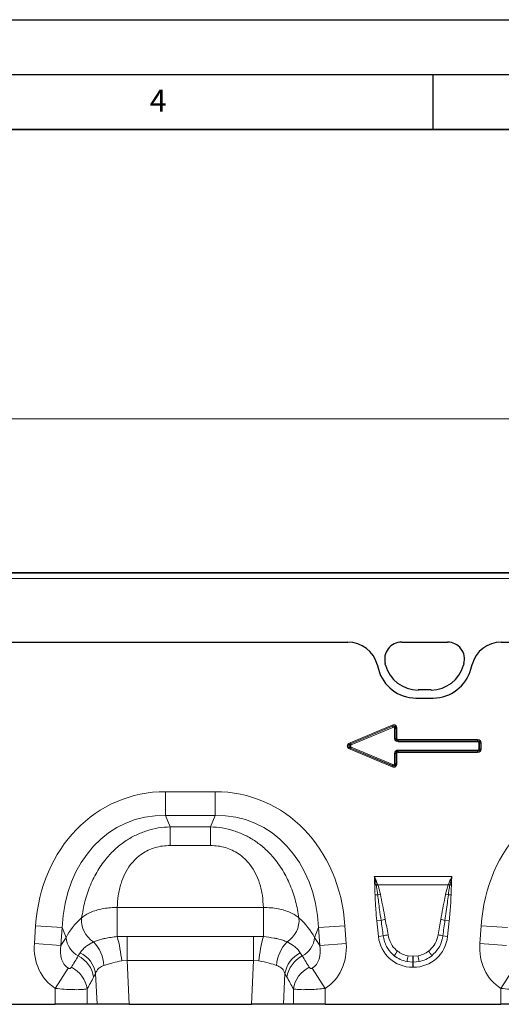
# Model space of a CAD drawing. Units: millimetres. Extents: x 0 to 420, y 0 to 297.
# Drawn here: x 177 to 221, y 207 to 297 of the extents above; entities that cross this region are included whole.
import ezdxf

# ---------------------------------------------------------------- set-up
doc = ezdxf.new("R2010")
doc.units = ezdxf.units.MM
doc.layers.add('LINIEN-DICK', color=7, linetype='Continuous', lineweight=35)
doc.layers.add('LINIEN-DÜNN', color=7, linetype='Continuous')
doc.layers.add('VORLAGE_TEXT', color=7, linetype='Continuous')
doc.styles.add('SLDTEXTSTYLE0', font='TXT', dxfattribs={"width": 0.605})
doc.dimstyles.new('SLDDIMSTYLE0', dxfattribs={"dimtxt": 2.825151, "dimasz": 2.5, "dimexe": 0, "dimexo": 0.0625, "dimgap": 0.706288, "dimtad": 1, "dimlfac": 4, "dimrnd": 1e-09, "dimzin": 12, "dimdsep": 46, "dimtxsty": 'SLDTEXTSTYLE0', "dimsah": 1, "dimcen": 0.09, "dimadec": 0, "dimazin": 3, "dimtfac": 1, "dimtdec": 3, "dimtofl": 0, "dimtmove": 0, "dimatfit": 3, "dimfxl": 0, "dimfrac": 2, "dimtolj": 1, "dimtzin": 12, "dimarcsym": 0})

# ---------------------------------------------------------------- blocks, each defined once
blk = doc.blocks.new('_D')
at = {"color": 7, "linetype": 'Continuous', "lineweight": 0}
for p, q in [((128.704, 240.981), (128.704, 261.68)), ((378.704, 240.981), (378.704, 261.68)), ((128.704, 260.68), (378.704, 260.68))]:
    blk.add_line(p, q, dxfattribs=at)
at = {"color": 7, "linetype": 'Continuous', "lineweight": 18}
for points in [[(128.704, 260.68), (131.204, 260.305), (131.204, 261.055)], [(378.704, 260.68), (376.204, 261.055), (376.204, 260.305)]]:
    blk.add_solid(points, dxfattribs=at)
at = {"color": 7, "linetype": 'Continuous', "lineweight": 18, "insert": (249.392, 264.432), "char_height": 2.9104, "attachment_point": 1, "style": 'SLDTEXTSTYLE0'}
blk.add_mtext('1000', dxfattribs=at)

msp = doc.modelspace()

# ---------------------------------------------------------------- linework, layer by layer
at = {"color": 7, "linetype": 'Continuous', "lineweight": 25}
for p, q in [((253.5792, 246.6802), (128.8292, 246.6802)), ((175.1286, 240.3788), (207.2799, 240.3788)), ((212.178, 240.3788), (216.3318, 240.3788)), ((221.2286, 240.3788), (234.7806, 240.3788)), ((209.9417, 238.3499), (210.0591, 237.9117)), ((210.7152, 238.2859), (210.6782, 238.4241)), ((217.8316, 238.4241), (217.7946, 238.2859)), ((218.4493, 237.9117), (218.5667, 238.3499)), ((214.8458, 236.0233), (213.6639, 236.0233)), ((213.4714, 235.2933), (215.037, 235.2933)), ((164.7259, 207.4312), (180.6826, 207.4312)), ((183.5803, 207.4312), (180.6826, 207.4312)), ((184.4764, 207.4312), (183.5803, 207.4312)), ((187.3988, 207.4312), (184.4764, 207.4312)), ((187.3988, 207.4312), (198.5097, 207.4312)), ((201.432, 207.4312), (198.5097, 207.4312)), ((202.3281, 207.4312), (201.432, 207.4312)), ((205.2259, 207.4312), (202.3281, 207.4312)), ((205.2259, 207.4312), (221.1826, 207.4312)), ((224.0803, 207.4312), (221.1826, 207.4312))]:
    msp.add_line(p, q, dxfattribs=at)
at = {"color": 8, "linetype": 'Continuous', "lineweight": 18}
for p, q in [((253.5792, 246.6795), (128.8292, 246.6795)), ((128.8292, 246.6664), (253.5792, 246.6664)), ((253.5792, 246.1671), (128.8292, 246.1671)), ((175.1286, 240.3788), (207.2799, 240.3788)), ((212.178, 240.3788), (216.3318, 240.3788)), ((221.2286, 240.3788), (234.7806, 240.3788)), ((209.9417, 238.3499), (210.0591, 237.9117)), ((210.7152, 238.2859), (210.6782, 238.4241)), ((217.8316, 238.4241), (217.7946, 238.2859)), ((218.4493, 237.9117), (218.5667, 238.3499)), ((214.8458, 236.0233), (213.6639, 236.0233)), ((213.4714, 235.2933), (215.037, 235.2933)), ((207.4861, 231.2278), (211.2996, 232.8225)), ((211.3409, 232.7237), (207.5274, 231.1289)), ((207.5333, 231.1289), (211.3387, 232.7203)), ((211.38, 232.6214), (207.5746, 231.0301)), ((211.3409, 232.7237), (211.2996, 232.8225)), ((211.3387, 232.7203), (211.3409, 232.7237)), ((211.38, 232.6214), (211.3387, 232.7203)), ((211.5285, 231.6245), (211.5285, 232.5226)), ((211.5285, 232.5226), (211.6356, 232.5226)), ((211.6379, 232.526), (211.6356, 232.5226)), ((211.6356, 232.5226), (211.6356, 231.6245)), ((211.6379, 231.6267), (211.6379, 232.526)), ((211.6379, 232.526), (211.7451, 232.526)), ((211.7451, 232.526), (211.7451, 231.6267)), ((207.5274, 231.1289), (207.4861, 231.2278)), ((207.5274, 231.1289), (207.5333, 231.1289)), ((207.5746, 231.0301), (207.5333, 231.1289)), ((211.6356, 231.6245), (211.5285, 231.6245)), ((211.6356, 231.6245), (211.6379, 231.6267)), ((211.6379, 231.6267), (211.7451, 231.6267)), ((211.8522, 231.4124), (211.8499, 231.4102)), ((211.8499, 231.4102), (219.0757, 231.4102)), ((211.8499, 231.4102), (211.8499, 231.303)), ((219.0757, 231.303), (211.8499, 231.303)), ((211.8522, 231.5196), (219.0779, 231.5196)), ((211.8522, 231.4124), (211.8522, 231.5196)), ((219.0779, 231.4124), (211.8522, 231.4124)), ((219.0757, 231.4102), (219.0779, 231.4124)), ((219.0757, 231.4102), (219.0757, 231.303)), ((219.0779, 231.4124), (219.0779, 231.5196)), ((219.2899, 231.1959), (219.1828, 231.1959)), ((219.1828, 230.6666), (219.1828, 231.1959)), ((219.2922, 231.1981), (219.2899, 231.1959)), ((219.2899, 231.1959), (219.2899, 230.6666)), ((219.2922, 230.6643), (219.2922, 231.1981)), ((219.2922, 231.1981), (219.3993, 231.1981)), ((219.3993, 231.1981), (219.3993, 230.6643)), ((207.4861, 230.6347), (207.5274, 230.7335)), ((211.2996, 229.04), (207.4861, 230.6347)), ((207.5274, 230.7335), (211.3409, 229.1388)), ((207.5333, 230.7335), (207.5274, 230.7335)), ((207.5746, 230.8324), (207.5333, 230.7335)), ((211.3387, 229.1422), (207.5333, 230.7335)), ((207.5746, 230.8324), (211.38, 229.2411)), ((211.5285, 230.238), (211.6356, 230.238)), ((211.5285, 229.3399), (211.5285, 230.238)), ((211.6379, 230.2358), (211.6356, 230.238)), ((211.6356, 230.238), (211.6356, 229.3399)), ((211.7451, 230.2358), (211.6379, 230.2358)), ((211.6379, 229.3365), (211.6379, 230.2358)), ((211.7451, 230.2358), (211.7451, 229.3365)), ((211.8499, 230.4523), (211.8499, 230.5595)), ((211.8499, 230.5595), (219.0757, 230.5595)), ((211.8499, 230.4523), (211.8522, 230.4501)), ((219.0757, 230.4523), (211.8499, 230.4523)), ((211.8522, 230.3429), (211.8522, 230.4501)), ((211.8522, 230.4501), (219.0779, 230.4501)), ((219.0779, 230.3429), (211.8522, 230.3429)), ((219.0757, 230.4523), (219.0757, 230.5595)), ((219.0779, 230.4501), (219.0757, 230.4523)), ((219.0779, 230.3429), (219.0779, 230.4501)), ((219.2899, 230.6666), (219.1828, 230.6666)), ((219.2899, 230.6666), (219.2922, 230.6643)), ((219.3993, 230.6643), (219.2922, 230.6643)), ((211.5285, 229.3399), (211.6356, 229.3399)), ((211.6356, 229.3399), (211.6379, 229.3365)), ((211.7451, 229.3365), (211.6379, 229.3365)), ((211.2996, 229.04), (211.3409, 229.1388)), ((211.38, 229.2411), (211.3387, 229.1422)), ((211.3409, 229.1388), (211.3387, 229.1422)), ((190.7046, 226.7746), (195.2038, 226.7746)), ((190.7046, 224.6095), (190.7046, 226.7746)), ((195.2038, 224.6095), (195.2038, 226.7746)), ((195.2038, 224.6095), (190.7046, 224.6095)), ((190.7046, 224.6095), (191.1117, 223.5797)), ((194.7967, 223.5797), (195.2038, 224.6095)), ((191.1117, 223.5797), (194.7967, 223.5797)), ((191.1117, 221.8789), (191.1117, 223.5797)), ((194.7967, 221.8789), (194.7967, 223.5797)), ((194.7967, 221.8789), (191.1117, 221.8789)), ((209.6797, 219.0655), (216.7288, 219.0655)), ((209.8508, 218.298), (209.7166, 218.296)), ((209.8609, 218.2443), (209.8508, 218.298)), ((209.9851, 218.3479), (210.0041, 218.2989)), ((216.4044, 218.2989), (210.0041, 218.2989)), ((216.1699, 217.455), (216.4044, 218.2989)), ((216.4044, 218.2989), (216.4234, 218.3479)), ((216.5576, 218.298), (216.5475, 218.2443)), ((216.6918, 218.296), (216.5576, 218.298)), ((209.9933, 217.3988), (209.748, 217.3937)), ((216.4152, 217.3988), (216.6604, 217.3937)), ((186.3091, 216.2376), (199.5993, 216.2376)), ((186.3091, 213.5851), (186.3091, 216.2376)), ((199.5993, 213.5851), (199.5993, 216.2376)), ((210.2986, 215.0645), (209.9145, 215.0241)), ((210.0633, 213.6087), (209.9145, 215.0241)), ((216.1098, 215.0645), (216.4939, 215.0241)), ((216.4939, 215.0241), (216.3451, 213.6087)), ((178.7806, 212.9639), (178.8937, 214.582)), ((181.3027, 214.4136), (178.8937, 214.582)), ((181.3027, 214.4136), (181.1895, 212.7954)), ((181.6565, 213.5184), (181.3027, 214.4136)), ((204.6058, 214.4136), (204.2519, 213.5184)), ((204.6058, 214.4136), (207.0147, 214.582)), ((204.7189, 212.7954), (204.6058, 214.4136)), ((207.0147, 214.582), (207.1278, 212.9639)), ((219.2806, 212.9639), (219.3937, 214.582)), ((221.8027, 214.4136), (219.3937, 214.582)), ((181.1895, 212.7954), (181.6565, 213.5184)), ((186.3091, 213.5851), (187.21, 213.6136)), ((187.21, 211.4277), (187.21, 213.6136)), ((187.21, 213.6136), (198.6985, 213.6136)), ((198.6985, 211.4277), (198.6985, 213.6136)), ((198.6985, 213.6136), (199.5993, 213.5851)), ((204.2519, 213.5184), (204.7189, 212.7954)), ((210.4966, 213.6542), (210.0633, 213.6087)), ((215.9119, 213.6542), (216.3451, 213.6087)), ((181.1895, 212.7954), (178.7806, 212.9639)), ((204.7189, 212.7954), (207.1278, 212.9639)), ((221.6895, 212.7954), (219.2806, 212.9639)), ((182.7701, 211.834), (182.9539, 212.1287)), ((187.21, 211.4277), (186.7188, 211.3882)), ((187.21, 211.4277), (187.3988, 207.4312)), ((198.6985, 211.4277), (187.21, 211.4277)), ((198.5097, 207.4312), (198.6985, 211.4277)), ((199.1896, 211.3882), (198.6985, 211.4277)), ((202.9546, 212.1287), (203.1384, 211.834)), ((212.7509, 211.8453), (213.1854, 211.8054)), ((213.1854, 211.8054), (213.2231, 211.8054)), ((213.1854, 211.276), (213.1854, 211.8054)), ((213.2231, 211.8054), (213.6575, 211.8453)), ((213.2231, 211.276), (213.2231, 211.8054)), ((181.8643, 210.7142), (180.6826, 208.8754)), ((204.0442, 210.7142), (205.2259, 208.8754)), ((213.1854, 211.276), (212.6607, 211.325)), ((213.1854, 211.276), (213.1854, 210.7976)), ((213.2231, 211.276), (213.1854, 211.276)), ((213.2231, 210.7976), (213.1854, 210.7976)), ((213.7478, 211.325), (213.2231, 211.276)), ((213.2231, 211.276), (213.2231, 210.7976)), ((222.3643, 210.7142), (221.1826, 208.8754)), ((184.3443, 210.2262), (184.1678, 209.8968)), ((184.4764, 207.4312), (184.3443, 210.2262)), ((201.5641, 210.2262), (201.432, 207.4312)), ((201.7406, 209.8968), (201.5641, 210.2262)), ((180.6826, 207.4312), (180.6826, 208.8754)), ((183.5803, 208.8371), (183.5803, 207.4312)), ((202.3281, 207.4312), (202.3281, 208.8371)), ((205.2259, 208.8754), (205.2259, 207.4312)), ((221.1826, 207.4312), (221.1826, 208.8754))]:
    msp.add_line(p, q, dxfattribs=at)
at = {"color": 7, "linetype": 'Continuous', "lineweight": 25}
for centre, radius, start, end in [((212.178, 238.826), 1.5528, 90, 195), ((216.3318, 238.826), 1.5528, 345, 90), ((213.6639, 239.076), 3.0528, 195, 270), ((214.8458, 239.076), 3.0528, 270, 345), ((213.4714, 238.826), 3.5327, 195, 270), ((215.037, 238.826), 3.5327, 270, 345)]:
    msp.add_arc(centre, radius, start, end, dxfattribs=at)
at = {"color": 8, "linetype": 'Continuous', "lineweight": 18}
for centre, radius, start, end in [((212.178, 238.826), 1.5528, 90, 195), ((216.3318, 238.826), 1.5528, 345, 90), ((213.6639, 239.076), 3.0528, 195, 270), ((214.8458, 239.076), 3.0528, 270, 345), ((213.4714, 238.826), 3.5327, 195, 270), ((215.037, 238.826), 3.5327, 270, 345), ((211.8026, 213.248), 5.4141, 109.615551, 111.130739), ((211.7373, 213.5406), 5.0641, 110.014353, 111.748195), ((214.6711, 213.5406), 5.0641, 68.251805, 69.985647), ((214.6058, 213.248), 5.4141, 68.869261, 70.384449), ((211.1158, 213.0634), 4.4783, 101.297342, 104.516902), ((215.2926, 213.0634), 4.4783, 75.483098, 78.702658), ((185.4174, 215.0935), 2.352, 175.235428, 237.504522), ((200.491, 215.0935), 2.352, 302.495478, 4.764572), ((211.3019, 211.7042), 3.5069, 100.169541, 106.623517), ((215.1066, 211.7042), 3.5069, 73.376483, 79.830459), ((183.7476, 213.6905), 2.0982, 184.703829, 242.229831), ((172.4708, 209.8678), 14.3289, 6.091019, 15.036224), ((213.4376, 209.8678), 14.3289, 164.963776, 173.908981), ((202.1608, 213.6905), 2.0982, 297.770169, 355.296171), ((211.3508, 210.8441), 2.9371, 98.240924, 106.908728), ((215.0576, 210.8441), 2.9371, 73.091272, 81.759076), ((181.6999, 210.7358), 3.4143, 3.958592, 44.051168), ((204.2085, 210.7358), 3.4143, 135.948832, 176.041408), ((181.5919, 209.511), 2.6046, 8.518853, 63.10765), ((181.7835, 209.8139), 2.5939, 9.147105, 63.178056), ((204.125, 209.8139), 2.5939, 116.821944, 170.852895), ((204.3165, 209.511), 2.6046, 116.89235, 171.481147), ((214.9231, 209.7395), 4.0263, 141.034121, 148.313608), ((225.2351, 209.4118), 12.7191, 168.970122, 171.348904), ((201.1733, 209.4118), 12.7191, 8.651096, 11.029878), ((211.4854, 209.7395), 4.0263, 31.686392, 38.965879), ((180.9989, 208.4494), 2.6104, 8.542518, 64.01396), ((204.9096, 208.4494), 2.6104, 115.98604, 171.457482)]:
    msp.add_arc(centre, radius, start, end, dxfattribs=at)
at = {"color": 7, "linetype": 'Continuous', "lineweight": 25}
for centre, major_axis, start_param, end_param in [((207.261, 237.625), (2.5799, 1.0285), 6.1667732, 7.4711979), ((221.2475, 237.625), (2.5799, -1.0285), 1.95358, 3.2580048)]:
    msp.add_ellipse(centre, major_axis=major_axis, ratio=0.9901343, start_param=start_param, end_param=end_param, dxfattribs=at)
at = {"color": 8, "linetype": 'Continuous', "lineweight": 18}
for centre, major_axis, ratio, start_param, end_param in [((207.261, 237.625), (2.5799, 1.0285), 0.9901343, 6.1667732, 7.4711979), ((221.2475, 237.625), (2.5799, -1.0285), 0.9901343, 1.95358, 3.2580048), ((211.3076, 232.3516), (0.3065, 0.4604), 0.6779662, 5.4886877, 7.0776829), ((211.3827, 232.4645), (0.1491, 0.224), 0.928951, 5.4886877, 7.0776829), ((211.3076, 232.3516), (0.2596, 0.3899), 0.5337556, 5.4886877, 7.0776829), ((211.3827, 232.4645), (0.1022, 0.1535), 0.6779662, 5.4886877, 7.0776829), ((207.9109, 230.9312), (-0.6941, 0), 0.5402955, 5.3710589, 7.1953117), ((207.9109, 230.9312), (0.6265, 0), 0.3990247, 2.2294663, 4.053719), ((207.7162, 230.9312), (0.2989, 0), 0.8364231, 2.2294663, 4.053719), ((211.966, 231.7405), (-0.348, -0.348), 0.7620351, 5.6320261, 6.9343445), ((211.966, 231.7405), (0.2806, 0.2806), 0.6299627, 2.4904335, 3.7927518), ((211.8909, 231.6654), (0.1833, 0.1833), 0.9641758, 2.4904335, 3.7927518), ((211.8909, 231.6654), (-0.116, -0.116), 0.7620351, 5.6320261, 6.9343445), ((219.037, 231.1572), (0.1833, 0.1833), 0.9641758, 5.6320261, 6.9343445), ((219.037, 231.1572), (0.116, 0.116), 0.7620351, 5.6320261, 6.9343445), ((218.9619, 231.0821), (0.348, 0.348), 0.7620351, 5.6320261, 6.9343445), ((218.9619, 231.0821), (0.2806, 0.2806), 0.6299627, 5.6320261, 6.9343445), ((207.7162, 230.9312), (-0.2314, 0), 0.5402955, 5.3710589, 7.1953117), ((211.966, 230.122), (-0.348, 0.348), 0.7620351, 5.6320261, 6.9343445), ((211.966, 230.122), (-0.2806, 0.2806), 0.6299627, 5.6320261, 6.9343445), ((211.8909, 230.1971), (-0.1833, 0.1833), 0.9641758, 5.6320261, 6.9343445), ((211.8909, 230.1971), (-0.116, 0.116), 0.7620351, 5.6320261, 6.9343445), ((219.037, 230.7053), (-0.1833, 0.1833), 0.9641758, 2.4904335, 3.7927518), ((219.037, 230.7053), (0.116, -0.116), 0.7620351, 5.6320261, 6.9343445), ((218.9619, 230.7804), (0.348, -0.348), 0.7620351, 5.6320261, 6.9343445), ((218.9619, 230.7804), (-0.2806, 0.2806), 0.6299627, 2.4904335, 3.7927518), ((211.3076, 229.5108), (0.3065, -0.4604), 0.6779662, 5.4886877, 7.0776829), ((211.3827, 229.398), (-0.1491, 0.224), 0.928951, 2.3470951, 3.9360902), ((211.3076, 229.5108), (-0.2596, 0.3899), 0.5337556, 2.3470951, 3.9360902), ((211.3827, 229.398), (0.1022, -0.1535), 0.6779662, 5.4886877, 7.0776829), ((192.1881, 211.7635), (-5.6252, 14.23), 0.8495889, 5.959172, 7.3410853), ((193.7203, 211.7635), (5.6252, 14.23), 0.8495889, 5.2252853, 6.6071986), ((232.6881, 211.7635), (-5.6252, 14.23), 0.8495889, 5.959172, 7.3410853), ((192.1881, 211.7635), (-4.8444, 12.2548), 0.79681, 5.959172, 7.3410853), ((193.7203, 211.7635), (4.8444, 12.2548), 0.79681, 5.2252853, 6.6071986), ((191.8732, 212.5603), (10.6677, 1.2669), 0.5613096, 2.4710032, 2.7758913), ((194.0353, 212.5603), (10.6677, -1.2669), 0.5613096, 0.3657013, 0.6705895), ((210.5557, 208.9236), (-1.0283, 9.732), 0.0510893, 5.2145941, 5.3898243), ((210.5557, 208.9747), (-1.0337, 9.7315), 0.1021785, 5.2145088, 5.3897391), ((215.8527, 208.9747), (1.0337, 9.7315), 0.1021785, 0.8934462, 1.0686765), ((215.8527, 208.9236), (1.0283, 9.732), 0.0510893, 0.893361, 1.0685912), ((213.3883, 214.1622), (2.3117, 2.5674), 0.940719, 2.438827, 3.8443583), ((213.0201, 214.1622), (-2.3117, 2.5674), 0.940719, 2.438827, 3.8443583), ((183.4675, 213.2038), (2.7927, 4.3234), 0.8743147, 2.1332367, 3.1436393), ((183.4675, 213.2038), (1.6067, 2.4873), 0.6754243, 2.1332367, 3.1436393), ((202.4409, 213.2038), (-1.6067, 2.4873), 0.6754243, 3.139546, 4.1499486), ((202.4409, 213.2038), (-2.7927, 4.3234), 0.8743147, 3.139546, 4.1499486), ((223.9675, 213.2038), (2.7927, 4.3234), 0.8743147, 2.1332367, 3.1436393), ((161.7222, 179.5396), (40.243, 65.3325), 0.0148265, 5.2203519, 5.2385363), ((224.1863, 179.5396), (-40.243, 65.3325), 0.0148265, 1.044649, 1.0628334), ((213.3883, 214.1622), (1.997, 2.2179), 0.9214445, 3.192041, 3.6579578), ((213.2619, 214.0219), (2.5666, 1.1449), 0.9742026, 3.6200064, 4.0859232), ((213.2619, 214.073), (2.0054, 1.1988), 0.9594317, 3.5028761, 3.9687929), ((213.1465, 214.073), (2.0054, -1.1988), 0.9594317, 5.4559851, 5.9219019), ((213.0201, 214.1622), (-1.997, 2.2179), 0.9214445, 2.6252275, 3.0911443), ((213.1465, 214.0219), (2.5666, -1.1449), 0.9742026, 5.3388548, 5.8047716), ((164.137, 179.5396), (37.7994, 65.4558), 0.0326574, 5.1952286, 5.213413), ((221.7715, 179.5396), (-37.7994, 65.4558), 0.0326574, 1.0697723, 1.0879567)]:
    msp.add_ellipse(centre, major_axis=major_axis, ratio=ratio, start_param=start_param, end_param=end_param, dxfattribs=at)
for points, knots in [([(183.0735, 215.2888), (183.1608, 215.7901), (183.3353, 216.7921), (183.8276, 218.2511), (184.5078, 219.6116), (185.3078, 220.735), (186.1946, 221.6397), (187.0774, 222.32), (188.0214, 222.8524), (189.0036, 223.2411), (190.0403, 223.5006), (190.7545, 223.5533), (191.1117, 223.5797)], [0, 0, 0, 0, 0.1297786, 0.2594479, 0.3780346, 0.4965011, 0.5857076, 0.6748796, 0.7554664, 0.8360456, 0.9180175, 1, 1, 1, 1]), ([(194.7967, 223.5797), (195.1539, 223.5533), (195.8682, 223.5006), (196.9048, 223.2411), (197.8871, 222.8524), (198.831, 222.32), (199.7139, 221.6397), (200.6006, 220.735), (201.4006, 219.6116), (202.0808, 218.2511), (202.5732, 216.7921), (202.7476, 215.7901), (202.8349, 215.2888)], [0, 0, 0, 0, 0.0819825, 0.1639544, 0.2445336, 0.3251204, 0.4142924, 0.5034989, 0.6219654, 0.7405521, 0.8702214, 1, 1, 1, 1]), ([(191.1117, 221.8789), (190.8815, 221.8695), (190.4212, 221.8509), (189.7527, 221.701), (189.1262, 221.4599), (188.53, 221.1194), (187.9858, 220.6754), (187.445, 220.0695), (186.9837, 219.3135), (186.6084, 218.3611), (186.373, 217.3207), (186.3304, 216.5988), (186.3091, 216.2376)], [0, 0, 0, 0, 0.0756731, 0.151309, 0.2250366, 0.2987718, 0.3823828, 0.4660719, 0.584449, 0.7030775, 0.8514298, 1, 1, 1, 1]), ([(199.5993, 216.2376), (199.578, 216.5988), (199.5354, 217.3207), (199.3001, 218.3611), (198.9248, 219.3135), (198.4634, 220.0695), (197.9227, 220.6754), (197.3784, 221.1194), (196.7823, 221.4599), (196.1558, 221.701), (195.4873, 221.8509), (195.0269, 221.8695), (194.7967, 221.8789)], [0, 0, 0, 0, 0.1485702, 0.2969225, 0.415551, 0.5339281, 0.6176172, 0.7012282, 0.7749634, 0.848691, 0.9243269, 1, 1, 1, 1]), ([(209.7166, 218.296), (209.7111, 218.5033), (209.7044, 218.7572), (209.6842, 219.0132), (209.6799, 219.0626), (209.6797, 219.0655)], [0, 0, 0, 0, 0.8071019, 0.9884655, 1, 1, 1, 1]), ([(209.8508, 218.298), (209.8253, 218.4276), (209.7751, 218.6818), (209.7133, 218.9368), (209.6804, 219.0627), (209.6797, 219.0655)], [0, 0, 0, 0, 0.5039416, 0.9885949, 1, 1, 1, 1]), ([(209.6797, 219.0655), (209.6809, 219.0629), (209.6936, 219.0359), (209.75, 218.9145), (209.8544, 218.6791), (209.9388, 218.4652), (209.9851, 218.3479)], [0, 0, 0, 0, 0.0111056, 0.1147709, 0.5141528, 1, 1, 1, 1]), ([(216.4234, 218.3479), (216.4697, 218.4652), (216.554, 218.6791), (216.6584, 218.9145), (216.7148, 219.0359), (216.7275, 219.0629), (216.7288, 219.0655)], [0, 0, 0, 0, 0.4858472, 0.8852291, 0.9888701, 1, 1, 1, 1]), ([(216.7288, 219.0655), (216.728, 219.0626), (216.6617, 218.809), (216.6094, 218.552), (216.5576, 218.298)], [0, 0, 0, 0, 0.01142766, 1, 1, 1, 1]), ([(216.7288, 219.0655), (216.7285, 219.0626), (216.7242, 219.0132), (216.704, 218.7572), (216.6973, 218.5033), (216.6918, 218.296)], [0, 0, 0, 0, 0.01153451, 0.19289808, 1, 1, 1, 1]), ([(209.748, 217.3937), (209.7451, 217.5024), (209.7392, 217.7233), (209.7242, 218.0239), (209.7188, 218.2161), (209.7166, 218.296)], [0, 0, 0, 0, 0.36137, 0.7342133, 1, 1, 1, 1]), ([(209.9933, 217.3988), (209.9609, 217.6383), (209.9227, 217.9212), (209.8691, 218.2015), (209.8609, 218.2443)], [0, 0, 0, 0, 0.84708061, 1, 1, 1, 1]), ([(210.0041, 218.2989), (210.0212, 218.2508), (210.1194, 217.9755), (210.1847, 217.6903), (210.2385, 217.455)], [0, 0, 0, 0, 0.1748435, 1, 1, 1, 1]), ([(216.5475, 218.2443), (216.5216, 218.1058), (216.4691, 217.8253), (216.4333, 217.5421), (216.4152, 217.3988)], [0, 0, 0, 0, 0.4935771, 1, 1, 1, 1]), ([(216.6918, 218.296), (216.6916, 218.2834), (216.69, 218.1939), (216.6818, 217.9873), (216.6685, 217.6992), (216.6629, 217.4878), (216.6604, 217.3937)], [0, 0, 0, 0, 0.0418477, 0.2974079, 0.6871286, 1, 1, 1, 1]), ([(209.9145, 215.0241), (209.8811, 215.3559), (209.8015, 216.144), (209.7676, 216.9354), (209.748, 217.3937)], [0, 0, 0, 0, 0.4209443, 1, 1, 1, 1]), ([(210.2986, 215.0645), (210.251, 215.394), (210.1388, 216.1707), (210.0465, 216.9501), (209.9933, 217.3988)], [0, 0, 0, 0, 0.4242452, 1, 1, 1, 1]), ([(210.2385, 217.455), (210.3657, 216.8039), (210.5154, 216.0379), (210.6609, 215.2711), (210.6827, 215.156)], [0, 0, 0, 0, 0.8498804, 1, 1, 1, 1]), ([(215.7257, 215.156), (215.8485, 215.8078), (215.993, 216.5748), (216.1468, 217.3401), (216.1699, 217.455)], [0, 0, 0, 0, 0.8498435, 1, 1, 1, 1]), ([(216.4152, 217.3988), (216.3875, 217.1588), (216.2976, 216.3792), (216.1866, 215.6023), (216.1098, 215.0645)], [0, 0, 0, 0, 0.3077855, 1, 1, 1, 1]), ([(216.6604, 217.3937), (216.6477, 217.0604), (216.6176, 216.2688), (216.5393, 215.4805), (216.4939, 215.0241)], [0, 0, 0, 0, 0.4210449, 1, 1, 1, 1]), ([(183.0735, 215.2888), (183.109, 215.3191), (183.2502, 215.4399), (183.549, 215.6345), (184.0031, 215.8501), (184.522, 216.023), (185.0886, 216.149), (185.6901, 216.2271), (186.1028, 216.2341), (186.3091, 216.2376)], [0, 0, 0, 0, 0.0529108, 0.2108899, 0.3688657, 0.5264042, 0.6839407, 0.8419702, 1, 1, 1, 1]), ([(199.5993, 216.2376), (199.8272, 216.2332), (200.291, 216.2244), (200.9398, 216.1283), (201.5326, 215.9816), (202.0425, 215.792), (202.4926, 215.5613), (202.7197, 215.3805), (202.8349, 215.2888)], [0, 0, 0, 0, 0.1744736, 0.3551569, 0.5145183, 0.6785489, 0.8370006, 1, 1, 1, 1]), ([(184.1538, 213.1097), (184.3888, 213.1973), (184.7049, 213.3152), (185.2654, 213.444), (185.7326, 213.5275), (186.1148, 213.5657), (186.3091, 213.5851)], [0, 0, 0, 0, 0.4014295, 0.539956, 0.7661363, 1, 1, 1, 1]), ([(199.5993, 213.5851), (199.9334, 213.5483), (200.3883, 213.4981), (200.9594, 213.3731), (201.3713, 213.2599), (201.6255, 213.1603), (201.7546, 213.1097)], [0, 0, 0, 0, 0.4018138, 0.5472898, 0.7701756, 1, 1, 1, 1]), ([(211.4969, 211.8544), (211.4488, 211.8943), (211.1657, 212.129), (210.8386, 212.5654), (210.5867, 213.1569), (210.5269, 213.4867), (210.4966, 213.6542)], [0, 0, 0, 0, 0.0890481, 0.5237841, 0.7580668, 1, 1, 1, 1]), ([(210.9298, 213.7509), (211.0014, 213.4782), (211.1374, 212.9606), (211.5173, 212.4938), (211.7527, 212.3036), (211.7925, 212.2715)], [0, 0, 0, 0, 0.4805282, 0.9121997, 1, 1, 1, 1]), ([(214.6159, 212.2715), (214.7978, 212.4433), (215.1626, 212.7879), (215.3978, 213.3399), (215.4622, 213.6674), (215.4786, 213.7509)], [0, 0, 0, 0, 0.42555442, 0.85361558, 1, 1, 1, 1]), ([(215.9119, 213.6542), (215.8957, 213.555), (215.8313, 213.1616), (215.5636, 212.4891), (215.1297, 212.0667), (214.9115, 211.8544)], [0, 0, 0, 0, 0.1435578, 0.569453, 1, 1, 1, 1]), ([(182.9539, 212.1287), (183.0352, 212.2397), (183.1987, 212.4632), (183.5821, 212.8004), (183.9446, 212.9965), (184.1538, 213.1097)], [0, 0, 0, 0, 0.2947162, 0.5929446, 1, 1, 1, 1]), ([(201.7546, 213.1097), (201.9638, 212.9965), (202.3245, 212.8014), (202.7085, 212.4645), (202.8722, 212.2411), (202.9546, 212.1287)], [0, 0, 0, 0, 0.4070553, 0.7017268, 1, 1, 1, 1]), ([(186.7188, 211.3882), (186.4465, 211.3313), (186.014, 211.241), (185.481, 211.0927), (185.2322, 211.0123), (185.1061, 210.9715)], [0, 0, 0, 0, 0.4560482, 0.7241852, 1, 1, 1, 1]), ([(200.8024, 210.9715), (200.5876, 211.0405), (200.1173, 211.1916), (199.5162, 211.319), (199.1896, 211.3882)], [0, 0, 0, 0, 0.4568447, 1, 1, 1, 1]), ([(181.8643, 210.7142), (181.8755, 210.7078), (181.8965, 210.696), (181.9319, 210.6859), (181.9663, 210.6829), (182.0134, 210.6886), (182.063, 210.7102), (182.1099, 210.7482), (182.1318, 210.7801), (182.1426, 210.7959)], [0, 0, 0, 0, 0.0747962, 0.1391836, 0.2318836, 0.3245576, 0.5379019, 0.7711035, 1, 1, 1, 1]), ([(185.1061, 210.9715), (184.9607, 210.9081), (184.7081, 210.7979), (184.4686, 210.5284), (184.3863, 210.3281), (184.3443, 210.2262)], [0, 0, 0, 0, 0.39979089, 0.6944114, 1, 1, 1, 1]), ([(201.5641, 210.2262), (201.5238, 210.3247), (201.442, 210.5251), (201.204, 210.7962), (200.9477, 210.908), (200.8024, 210.9715)], [0, 0, 0, 0, 0.2951246, 0.6002057, 1, 1, 1, 1]), ([(203.7658, 210.7959), (203.7797, 210.7762), (203.8065, 210.7384), (203.8634, 210.6995), (203.9208, 210.6829), (203.9653, 210.6844), (203.9964, 210.6911), (204.0216, 210.7007), (204.0383, 210.7107), (204.0442, 210.7142)], [0, 0, 0, 0, 0.2871345, 0.5529548, 0.747575, 0.839203, 0.8867047, 0.960139, 1, 1, 1, 1]), ([(183.5803, 208.8371), (183.5095, 208.8215), (183.3592, 208.7883), (182.9258, 208.7619), (182.3012, 208.7612), (181.5233, 208.7951), (180.954, 208.8495), (180.6826, 208.8754)], [0, 0, 0, 0, 0.1688745, 0.3583813, 0.5637317, 0.7919709, 1, 1, 1, 1]), ([(205.2259, 208.8754), (205.0031, 208.8537), (204.5405, 208.8085), (203.8448, 208.7697), (203.1752, 208.7574), (202.6168, 208.778), (202.4225, 208.8178), (202.3281, 208.8371)], [0, 0, 0, 0, 0.1708997, 0.3549154, 0.5597651, 0.7861984, 1, 1, 1, 1]), ([(224.0803, 208.8371), (224.0095, 208.8215), (223.8592, 208.7883), (223.4258, 208.7619), (222.8012, 208.7612), (222.0233, 208.7951), (221.454, 208.8495), (221.1826, 208.8754)], [0, 0, 0, 0, 0.1688745, 0.3583813, 0.5637317, 0.7919709, 1, 1, 1, 1])]:
    msp.add_open_spline(points, degree=3, knots=knots, dxfattribs=at)
at = {"layer": 'LINIEN-DICK'}
msp.add_line((410, 287), (20, 287), dxfattribs=at)
at = {"layer": 'LINIEN-DÜNN'}
for p, q in [((0, 297), (420, 297)), ((15, 292), (415, 292)), ((215, 292), (215, 287))]:
    msp.add_line(p, q, dxfattribs=at)

# ---------------------------------------------------------------- texts
at = {"layer": 'VORLAGE_TEXT', "insert": (190.03, 290.6343), "char_height": 2, "attachment_point": 2, "style": 'SLDTEXTSTYLE0'}
msp.add_mtext('4', dxfattribs=at)

# ---------------------------------------------------------------- dimensions: what is measured, and where the dimension line sits
at = {"color": 7, "linetype": 'Continuous', "lineweight": 18}
dim = msp.add_linear_dim(base=(378.7042, 260.6802), p1=(128.7042, 240.6812), p2=(378.7042, 240.6812), dimstyle='SLDDIMSTYLE0', dxfattribs=at)
dim.commit()
dim.dimension.update_dxf_attribs({"geometry": '_D', "text_midpoint": (253.7042, 260.6802), "dimtype": 160})

doc.saveas('drawing.dxf')
